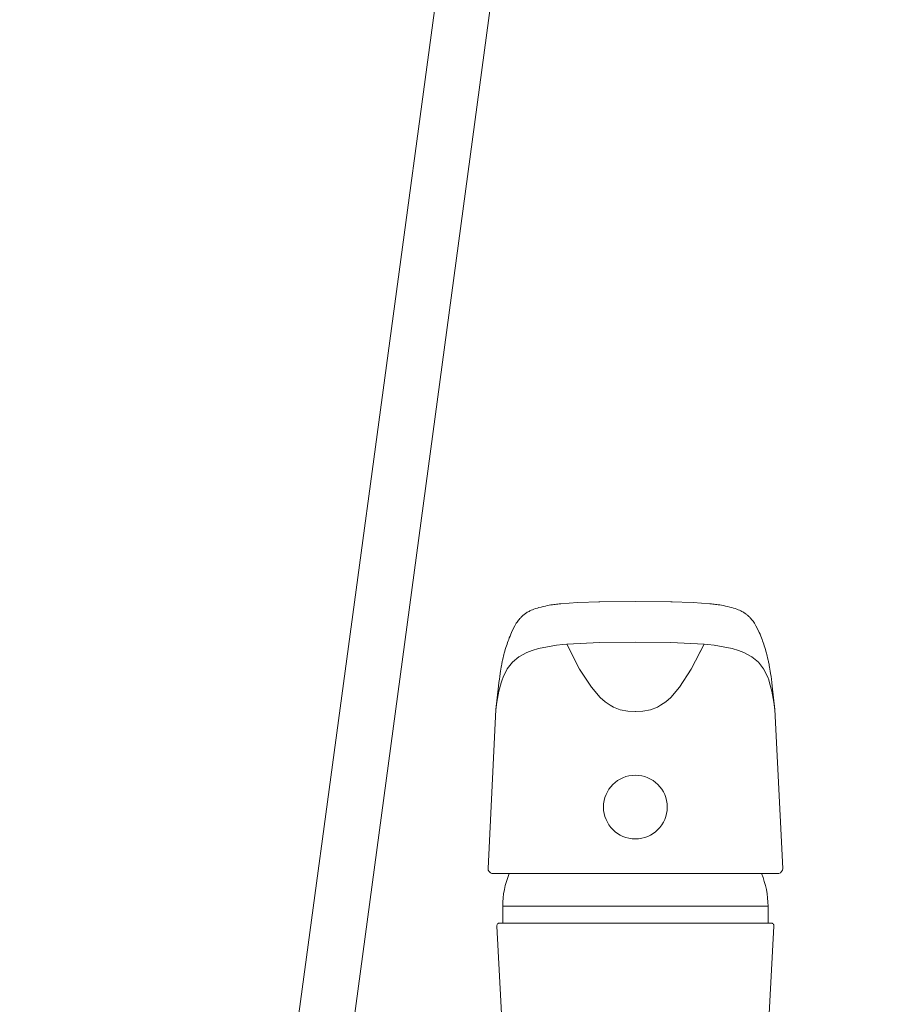
# Model space of a CAD drawing. Units: millimetres. Extents: x 30388 to 100438, y 9381 to 29066.
# Drawn here: x 73242 to 73395, y 22943 to 23116 of the extents above; entities that cross this region are included whole.
import ezdxf

# ---------------------------------------------------------------- set-up
doc = ezdxf.new("R2010")
doc.units = ezdxf.units.MM
doc.header["$LTSCALE"] = 3
doc.layers.get('0').update_dxf_attribs({"lineweight": 9})
doc.layers.add('KORPINEN-water', color=5, linetype='Continuous', lineweight=9)

# ---------------------------------------------------------------- blocks, each defined once
blk = doc.blocks.new('Oras 1097 edesta')
for p, q in [((45.3, 742.61), (-105.79, -378.04)), ((35.3, 738.94), (-115.79, -378.04)), ((-16.19, 112.43), (-16.57, 112.34)), ((-15.81, 112.52), (-16.19, 112.43)), ((-15.48, 112.59), (-15.81, 112.52)), ((-15.15, 112.65), (-15.48, 112.59)), ((-14.86, 112.7), (-15.15, 112.65)), ((-14.56, 112.74), (-14.86, 112.7)), ((-14.32, 112.78), (-14.56, 112.74)), ((-14.07, 112.81), (-14.32, 112.78)), ((-13.85, 112.83), (-14.07, 112.81)), ((-13.61, 112.86), (-13.85, 112.83)), ((-13.36, 112.88), (-13.61, 112.86)), ((-13.1, 112.91), (-13.36, 112.88)), ((-10.17, 113.12), (-13.1, 112.91)), ((-6.23, 113.26), (-10.17, 113.12)), ((-6.23, 113.26), (-6.44, 113.26)), ((0, 113.33), (-6.23, 113.26)), ((0, 113.33), (6.23, 113.26)), ((6.23, 113.26), (6.44, 113.26)), ((6.23, 113.26), (10.17, 113.12)), ((10.17, 113.12), (13.1, 112.91)), ((13.1, 112.91), (13.36, 112.88)), ((13.36, 112.88), (13.61, 112.86)), ((13.61, 112.86), (13.85, 112.83)), ((13.85, 112.83), (14.07, 112.81)), ((14.07, 112.81), (14.32, 112.78)), ((14.32, 112.78), (14.56, 112.74)), ((14.56, 112.74), (14.86, 112.7)), ((14.86, 112.7), (15.15, 112.65)), ((15.15, 112.65), (15.48, 112.59)), ((15.48, 112.59), (15.81, 112.52)), ((15.81, 112.52), (16.19, 112.43)), ((16.19, 112.43), (16.57, 112.34)), ((-19.94, 110.68), (-20.02, 110.6)), ((-19.86, 110.75), (-19.94, 110.68)), ((-19.77, 110.83), (-19.86, 110.75)), ((-19.69, 110.9), (-19.77, 110.83)), ((-19.6, 110.97), (-19.69, 110.9)), ((-19.49, 111.06), (-19.6, 110.97)), ((-19.37, 111.15), (-19.49, 111.06)), ((-19.24, 111.24), (-19.37, 111.15)), ((-19.11, 111.32), (-19.24, 111.24)), ((-18.98, 111.41), (-19.11, 111.32)), ((-18.84, 111.49), (-18.98, 111.41)), ((-18.68, 111.58), (-18.84, 111.49)), ((-18.51, 111.67), (-18.68, 111.58)), ((-18.3, 111.76), (-18.51, 111.67)), ((-18.08, 111.86), (-18.3, 111.76)), ((-17.82, 111.96), (-18.08, 111.86)), ((-17.54, 112.06), (-17.82, 111.96)), ((-17.22, 112.15), (-17.54, 112.06)), ((-16.96, 112.23), (-17.22, 112.15)), ((-16.57, 112.34), (-16.96, 112.23)), ((16.57, 112.34), (16.96, 112.23)), ((16.96, 112.23), (17.22, 112.15)), ((17.22, 112.15), (17.54, 112.06)), ((17.54, 112.06), (17.82, 111.96)), ((17.82, 111.96), (18.08, 111.86)), ((18.08, 111.86), (18.3, 111.76)), ((18.3, 111.76), (18.51, 111.67)), ((18.51, 111.67), (18.68, 111.58)), ((18.68, 111.58), (18.84, 111.49)), ((18.84, 111.49), (18.98, 111.41)), ((18.98, 111.41), (19.11, 111.32)), ((19.11, 111.32), (19.24, 111.24)), ((19.24, 111.24), (19.37, 111.15)), ((19.37, 111.15), (19.49, 111.06)), ((19.49, 111.06), (19.6, 110.97)), ((19.6, 110.97), (19.69, 110.9)), ((19.69, 110.9), (19.77, 110.83)), ((19.77, 110.83), (19.86, 110.75)), ((19.86, 110.75), (19.94, 110.68)), ((19.94, 110.68), (20.02, 110.6)), ((-21.18, 109.04), (-21.69, 108.03)), ((-21.12, 109.16), (-21.18, 109.04)), ((-21.05, 109.28), (-21.12, 109.16)), ((-20.92, 109.49), (-21.05, 109.28)), ((-20.78, 109.69), (-20.92, 109.49)), ((-20.66, 109.86), (-20.78, 109.69)), ((-20.53, 110.02), (-20.66, 109.86)), ((-20.42, 110.16), (-20.53, 110.02)), ((-20.3, 110.3), (-20.42, 110.16)), ((-20.2, 110.41), (-20.3, 110.3)), ((-20.1, 110.51), (-20.2, 110.41)), ((-20.02, 110.6), (-20.1, 110.51)), ((20.02, 110.6), (20.1, 110.51)), ((20.1, 110.51), (20.2, 110.41)), ((20.2, 110.41), (20.3, 110.3)), ((20.3, 110.3), (20.42, 110.16)), ((20.42, 110.16), (20.53, 110.02)), ((20.53, 110.02), (20.66, 109.86)), ((20.66, 109.86), (20.78, 109.69)), ((20.78, 109.69), (20.92, 109.49)), ((20.92, 109.49), (21.05, 109.28)), ((21.05, 109.28), (21.12, 109.16)), ((21.12, 109.16), (21.18, 109.04)), ((21.18, 109.04), (21.69, 108.03)), ((-22.02, 107.24), (-22.14, 106.95)), ((-21.89, 107.57), (-22.02, 107.24)), ((-21.75, 107.89), (-21.89, 107.57)), ((-21.69, 108.03), (-21.75, 107.89)), ((21.69, 108.03), (21.75, 107.89)), ((21.75, 107.89), (21.89, 107.57)), ((21.89, 107.57), (22.02, 107.24)), ((22.02, 107.24), (22.14, 106.95)), ((-22.64, 105.55), (-22.74, 105.21)), ((-22.54, 105.84), (-22.64, 105.55)), ((-22.45, 106.12), (-22.54, 105.84)), ((-22.35, 106.39), (-22.45, 106.12)), ((-22.25, 106.65), (-22.35, 106.39)), ((-22.14, 106.95), (-22.25, 106.65)), ((-13.85, 105.63), (-17, 105.05)), ((-12.73, 105.76), (-13.85, 105.63)), ((-12.06, 105.81), (-12.73, 105.76)), ((-6.22, 106.11), (-12.06, 105.81)), ((-10.97, 103.7), (-12.06, 105.81)), ((-12.06, 105.81), (-9.81, 101.42)), ((-6.22, 106.11), (0, 106.18)), ((6.22, 106.11), (0, 106.18)), ((6.22, 106.11), (12.06, 105.81)), ((12.06, 105.81), (9.81, 101.42)), ((10.97, 103.7), (12.06, 105.81)), ((12.06, 105.81), (12.73, 105.76)), ((12.73, 105.76), (13.85, 105.63)), ((13.85, 105.63), (17, 105.05)), ((22.14, 106.95), (22.25, 106.65)), ((22.25, 106.65), (22.35, 106.39)), ((22.35, 106.39), (22.45, 106.12)), ((22.45, 106.12), (22.54, 105.84)), ((22.54, 105.84), (22.64, 105.55)), ((22.64, 105.55), (22.74, 105.21)), ((-23.09, 103.98), (-23.16, 103.69)), ((-23.02, 104.26), (-23.09, 103.98)), ((-22.94, 104.56), (-23.02, 104.26)), ((-22.85, 104.86), (-22.94, 104.56)), ((-22.74, 105.21), (-22.85, 104.86)), ((-19.04, 104.35), (-20.48, 103.59)), ((-18.11, 104.72), (-19.04, 104.35)), ((-17, 105.05), (-18.11, 104.72)), ((17, 105.05), (18.11, 104.72)), ((18.11, 104.72), (19.04, 104.35)), ((19.04, 104.35), (20.48, 103.59)), ((22.74, 105.21), (22.85, 104.86)), ((22.85, 104.86), (22.94, 104.56)), ((22.94, 104.56), (23.02, 104.26)), ((23.02, 104.26), (23.09, 103.98)), ((23.09, 103.98), (23.16, 103.69)), ((-23.51, 102.07), (-23.57, 101.76)), ((-23.47, 102.3), (-23.51, 102.07)), ((-23.43, 102.51), (-23.47, 102.3)), ((-23.4, 102.65), (-23.43, 102.51)), ((-23.37, 102.78), (-23.4, 102.65)), ((-23.33, 103), (-23.37, 102.78)), ((-23.28, 103.2), (-23.33, 103)), ((-23.22, 103.45), (-23.28, 103.2)), ((-23.16, 103.69), (-23.22, 103.45)), ((-21.61, 102.65), (-22.51, 101.49)), ((-20.48, 103.59), (-21.61, 102.65)), ((20.48, 103.59), (21.61, 102.65)), ((21.61, 102.65), (22.51, 101.49)), ((23.16, 103.69), (23.22, 103.45)), ((23.22, 103.45), (23.28, 103.2)), ((23.28, 103.2), (23.33, 103)), ((23.33, 103), (23.37, 102.78)), ((23.37, 102.78), (23.4, 102.65)), ((23.4, 102.65), (23.43, 102.51)), ((23.43, 102.51), (23.47, 102.3)), ((23.47, 102.3), (23.51, 102.07)), ((23.51, 102.07), (23.57, 101.76)), ((-23.75, 100.64), (-23.82, 100.15)), ((-23.69, 101.05), (-23.75, 100.64)), ((-23.62, 101.45), (-23.69, 101.05)), ((-23.57, 101.76), (-23.62, 101.45)), ((-22.51, 101.49), (-23.24, 100)), ((-9.81, 101.42), (-7.73, 98.29)), ((9.81, 101.42), (7.73, 98.29)), ((22.51, 101.49), (23.24, 100)), ((23.57, 101.76), (23.62, 101.45)), ((23.62, 101.45), (23.69, 101.05)), ((23.69, 101.05), (23.75, 100.64)), ((23.75, 100.64), (23.82, 100.15)), ((-23.97, 99.06), (-24.04, 98.46)), ((-23.58, 99.04), (-23.98, 97.54)), ((-23.89, 99.65), (-23.97, 99.06)), ((-23.82, 100.15), (-23.89, 99.65)), ((-23.42, 99.54), (-23.58, 99.04)), ((-23.24, 100), (-23.42, 99.54)), ((23.24, 100), (23.42, 99.54)), ((23.42, 99.54), (23.58, 99.04)), ((23.58, 99.04), (23.98, 97.54)), ((23.82, 100.15), (23.89, 99.65)), ((23.89, 99.65), (23.97, 99.06)), ((23.97, 99.06), (24.04, 98.46)), ((-24.03, 98.45), (-24.5, 94.34)), ((-23.98, 97.54), (-24.33, 95.65)), ((-7.73, 98.29), (-6.2, 96.46)), ((7.73, 98.29), (6.2, 96.46)), ((23.98, 97.54), (24.33, 95.65)), ((24.03, 98.45), (24.5, 94.34)), ((-24.33, 95.65), (-24.5, 94.3)), ((-5.32, 95.67), (-6.2, 96.46)), ((-6.2, 96.46), (-5.32, 95.67)), ((-5.32, 95.67), (-4.43, 95.08)), ((5.32, 95.67), (4.43, 95.08)), ((5.32, 95.67), (6.2, 96.46)), ((6.2, 96.46), (5.32, 95.67)), ((24.33, 95.65), (24.5, 94.3)), ((-24.5, 94.34), (-25.87, 66.43)), ((-4.43, 95.08), (-3.86, 94.73)), ((-2.66, 94.27), (-3.86, 94.73)), ((-1.33, 94.03), (-2.66, 94.27)), ((-0.01, 93.98), (-1.33, 94.03)), ((0.01, 93.98), (1.33, 94.03)), ((1.33, 94.03), (2.66, 94.27)), ((2.66, 94.27), (3.86, 94.73)), ((4.43, 95.08), (3.86, 94.73)), ((24.5, 94.34), (25.87, 66.43)), ((-25.83, 66.15), (-25.87, 66.43)), ((-25.69, 65.88), (-25.83, 66.15)), ((-25.47, 65.68), (-25.69, 65.88)), ((25.47, 65.68), (25.69, 65.88)), ((25.69, 65.88), (25.83, 66.15)), ((25.83, 66.15), (25.87, 66.43)), ((-25.19, 65.55), (-25.47, 65.68)), ((-24.97, 65.52), (-25.19, 65.55)), ((-24.97, 65.52), (0, 65.53)), ((-24.96, 65.52), (-24.97, 65.52)), ((24.97, 65.52), (0, 65.53)), ((24.96, 65.52), (24.97, 65.52)), ((24.97, 65.52), (25.19, 65.55)), ((25.19, 65.55), (25.47, 65.68)), ((0, 59.79), (-23.3, 59.79)), ((-23.3, 59.79), (-23.3, 56.83)), ((0, 59.79), (23.3, 59.79)), ((23.3, 59.79), (23.3, 56.83)), ((-24.32, 56.41), (-24.33, 56.31)), ((-24.33, 56.31), (-22.61, 23.52)), ((-24.3, 56.51), (-24.32, 56.41)), ((-24.25, 56.6), (-24.3, 56.51)), ((-24.19, 56.68), (-24.25, 56.6)), ((-24.11, 56.75), (-24.19, 56.68)), ((-24.03, 56.8), (-24.11, 56.75)), ((-23.93, 56.83), (-24.03, 56.8)), ((-23.83, 56.84), (-23.93, 56.83)), ((0, 56.83), (-23.88, 56.83)), ((0, 56.83), (23.88, 56.83)), ((24.33, 56.31), (22.61, 23.52)), ((23.83, 56.84), (23.93, 56.83)), ((23.93, 56.83), (24.03, 56.8)), ((24.03, 56.8), (24.11, 56.75)), ((24.11, 56.75), (24.19, 56.68)), ((24.19, 56.68), (24.25, 56.6)), ((24.25, 56.6), (24.3, 56.51)), ((24.3, 56.51), (24.32, 56.41)), ((24.32, 56.41), (24.33, 56.31))]:
    blk.add_line(p, q)
blk.add_circle((0, 77.21), 5.6)
for centre, start, end in [((-8.3, 59.79), 157.3948, 179.9999), ((-8.3, 59.79), 157.3948, 179.9999), ((8.3, 59.79), 0.0001, 22.6052), ((8.3, 59.79), 0.0001, 22.6052)]:
    blk.add_arc(centre, 15, start, end)

msp = doc.modelspace()

# ---------------------------------------------------------------- block references
at = {"layer": 'KORPINEN-water'}
msp.add_blockref('Oras 1097 edesta', (73349.99, 22900.05), dxfattribs=at)

doc.saveas('drawing.dxf')
